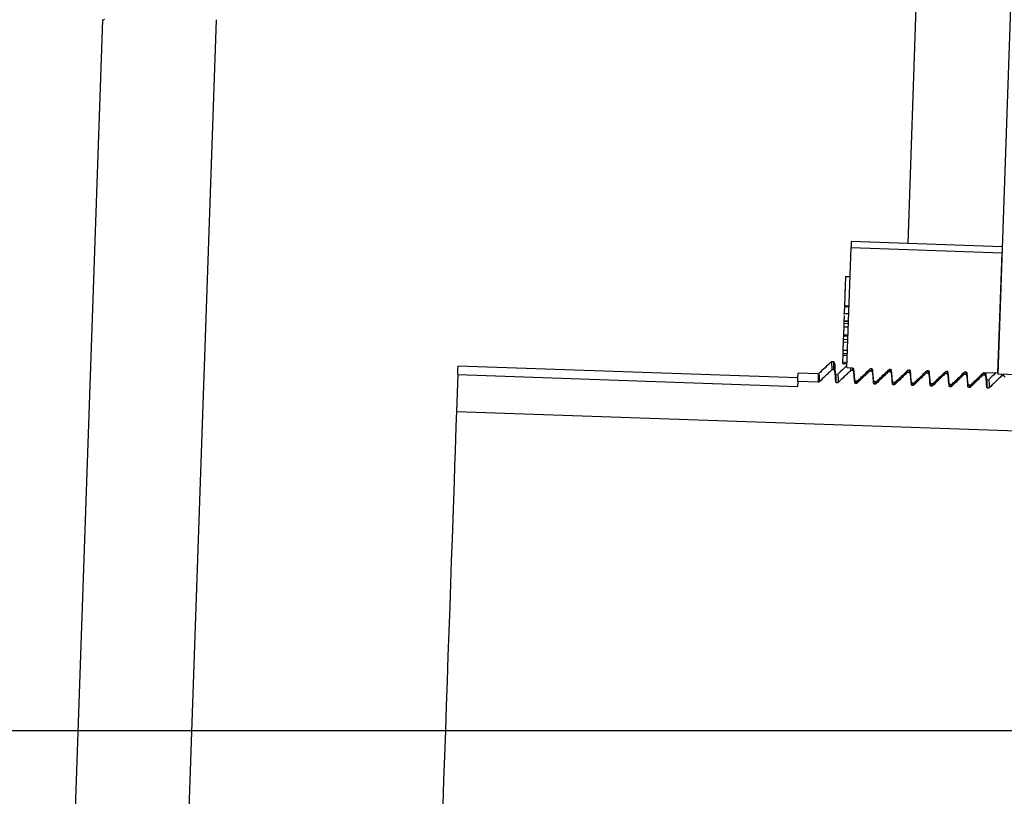
# Model space of a CAD drawing. Units: inches. Extents: x 0.3 to 21.8, y 0.2 to 16.9.
# Drawn here: x 8.6 to 9.2, y 4.9 to 5.4 of the extents above; entities that cross this region are included whole.
import ezdxf

# ---------------------------------------------------------------- set-up
doc = ezdxf.new("R2010")
doc.units = ezdxf.units.IN
doc.header["$MEASUREMENT"] = 0
doc.header["$PDSIZE"] = -1
doc.styles.add('SLDTEXTSTYLE0', font='TXT', dxfattribs={"width": 0.75})
doc.dimstyles.new('SLDDIMSTYLE0', dxfattribs={"dimtxt": 0.125, "dimasz": 0.13, "dimexe": 0, "dimexo": 0.0625, "dimgap": 0.03125, "dimtad": 0, "dimtih": 1, "dimtoh": 1, "dimdec": 6, "dimlfac": 11, "dimrnd": 1e-09, "dimzin": 12, "dimdsep": 46, "dimtxsty": 'SLDTEXTSTYLE0', "dimsah": 1, "dimcen": 0.09, "dimadec": 0, "dimazin": 3, "dimtfac": 1, "dimtdec": 3, "dimtofl": 0, "dimtmove": 0, "dimatfit": 3, "dimfxl": 1, "dimfrac": 2, "dimtolj": 1, "dimtzin": 12, "dimarcsym": 0})

# ---------------------------------------------------------------- blocks, each defined once
blk = doc.blocks.new('_D_2')
at = {"color": 0, "linetype": 'Continuous', "lineweight": -2, "transparency": 16777216}
for p, q in [((9.77561, 7.15567), (8.27332, 7.15567)), ((8.27332, 7.02567), (8.27332, 6.14473)), ((8.27332, 5.07629), (8.27332, 5.95723)), ((9.2145, 4.94629), (8.27332, 4.94629))]:
    blk.add_line(p, q, dxfattribs=at)
at = {"color": 0, "linetype": 'Continuous', "transparency": 16777216}
for points in [[(8.25165, 7.02567), (8.29498, 7.02567), (8.27332, 7.15567)], [(8.25165, 5.07629), (8.29498, 5.07629), (8.27332, 4.94629)]]:
    blk.add_solid(points, dxfattribs=at)
at = {"layer": 'Defpoints', "color": 0, "linetype": 'Continuous', "transparency": 16777216}
for p in [(8.27332, 7.15567), (9.83811, 7.15567), (9.277, 4.94629)]:
    blk.add_point(p, dxfattribs=at)
at = {"color": 0, "linetype": 'Continuous', "lineweight": 18, "transparency": 16777216, "insert": (8.27332, 6.11348), "char_height": 0.125, "attachment_point": 2, "style": 'SLDTEXTSTYLE0'}
blk.add_mtext('\\A1;24.303153', dxfattribs=at)
blk = doc.blocks.new('_D_3')
at = {"color": 0, "linetype": 'Continuous', "lineweight": -2, "transparency": 16777216}
for p, q in [((9.2145, 4.94629), (8.27332, 4.94629)), ((8.27332, 4.81629), (8.27332, 3.88337)), ((8.27332, 2.76294), (8.27332, 3.69587)), ((9.0436, 2.63294), (8.27332, 2.63294))]:
    blk.add_line(p, q, dxfattribs=at)
at = {"color": 0, "linetype": 'Continuous', "transparency": 16777216}
for points in [[(8.25165, 4.81629), (8.29498, 4.81629), (8.27332, 4.94629)], [(8.25165, 2.76294), (8.29498, 2.76294), (8.27332, 2.63294)]]:
    blk.add_solid(points, dxfattribs=at)
at = {"layer": 'Defpoints', "color": 0, "linetype": 'Continuous', "transparency": 16777216}
for p in [(9.277, 4.94629), (8.27332, 2.63294), (9.1061, 2.63294)]:
    blk.add_point(p, dxfattribs=at)
at = {"color": 0, "linetype": 'Continuous', "lineweight": 18, "transparency": 16777216, "insert": (8.27332, 3.85212), "char_height": 0.125, "attachment_point": 2, "style": 'SLDTEXTSTYLE0'}
blk.add_mtext('\\A1;25.446847', dxfattribs=at)

msp = doc.modelspace()

# ---------------------------------------------------------------- linework, layer by layer
at = {"color": 7, "linetype": 'Continuous', "lineweight": 25}
for p, q in [((9.12257022, 5.23950834), (9.14032063, 5.74774668)), ((9.19266114, 5.6206674), (9.17660906, 5.16099442)), ((8.61152257, 4.60822996), (8.63826957, 5.37416305)), ((8.63826957, 5.37416305), (8.63930935, 5.37449126)), ((8.7064098, 5.37416305), (8.6796628, 4.60822996)), ((9.08577886, 5.1648412), (9.08830181, 5.23708874)), ((9.08830181, 5.23708874), (9.17915548, 5.23391608)), ((9.17928167, 5.23752793), (9.08842789, 5.24070059)), ((9.17663253, 5.16166849), (9.17915548, 5.23391608)), ((9.08496457, 5.21967006), (9.08435103, 5.20209992)), ((9.08496457, 5.21967006), (9.08769009, 5.21957486)), ((9.08483337, 5.21591506), (9.08449268, 5.21592696)), ((9.08466762, 5.21116349), (9.08432671, 5.21117538)), ((9.08435103, 5.20209992), (9.08433567, 5.20165949)), ((9.08433567, 5.20165949), (9.08706119, 5.20156429)), ((9.08435103, 5.20209992), (9.08707655, 5.20200472)), ((9.08384288, 5.1973189), (9.0869093, 5.19721181)), ((9.08419231, 5.19755842), (9.08691804, 5.19746322)), ((9.08368267, 5.19273213), (9.08674908, 5.19262504)), ((9.0839041, 5.18930188), (9.08374283, 5.18468518)), ((9.08390965, 5.18945841), (9.08663517, 5.18936321)), ((9.0839137, 5.18957851), (9.08663943, 5.18948337)), ((9.08392309, 5.18984864), (9.08391968, 5.1897504)), ((9.08399584, 5.19193102), (9.08398346, 5.19157326)), ((9.08398346, 5.19157326), (9.08670898, 5.19147806)), ((9.08400181, 5.19210296), (9.08398944, 5.19174537)), ((9.08674226, 5.19242813), (9.08401653, 5.19252328)), ((9.08403552, 5.19306269), (9.08676103, 5.19296749)), ((9.0838128, 5.18668959), (9.08347211, 5.18670148)), ((9.08372043, 5.18404268), (9.0836464, 5.1819242)), ((9.08373707, 5.18451772), (9.08372043, 5.18404268)), ((9.08372043, 5.18404268), (9.08644615, 5.18394749)), ((9.08374283, 5.18468518), (9.08373707, 5.18451772)), ((9.08373707, 5.18451772), (9.08646258, 5.18442252)), ((9.08374283, 5.18468518), (9.08646855, 5.18458998)), ((9.08359179, 5.18035899), (9.0834175, 5.17536497)), ((9.0836464, 5.1819242), (9.08359179, 5.18035899)), ((9.08359179, 5.18035899), (9.08631752, 5.18026385)), ((9.0836464, 5.1819242), (9.08637213, 5.181829)), ((9.08330891, 5.17225589), (9.08317025, 5.16828468)), ((9.08335008, 5.17343886), (9.08330891, 5.17225589)), ((9.08330891, 5.17225589), (9.08603443, 5.17216069)), ((9.0834175, 5.17536497), (9.08335008, 5.17343886)), ((9.08335008, 5.17343886), (9.08607581, 5.17334371)), ((9.0834175, 5.17536497), (9.08614301, 5.17526977)), ((9.05632362, 5.15866618), (8.85190273, 5.16580476)), ((9.07799207, 5.16828772), (9.0764723, 5.16834079)), ((9.07845969, 5.16696939), (9.07848251, 5.16678123)), ((9.08317025, 5.16828468), (9.08313675, 5.16733098)), ((9.08313675, 5.16733098), (9.08586248, 5.16723584)), ((9.08317025, 5.16828468), (9.08589576, 5.16818948)), ((8.85172417, 5.16069341), (8.85095064, 5.13854092)), ((8.85172417, 5.16069341), (9.05614506, 5.15355488)), ((9.06834738, 5.16108898), (9.05642282, 5.1615054)), ((9.07782247, 5.1634289), (9.07668691, 5.16346857)), ((9.07909648, 5.16089468), (9.07907259, 5.16090258)), ((9.07970405, 5.16069239), (9.07914405, 5.16087884)), ((9.08577886, 5.1648412), (9.08899919, 5.16472872)), ((9.08801264, 5.16476317), (9.08804358, 5.16307199)), ((9.08917914, 5.16303231), (9.08804358, 5.16307199)), ((9.08915791, 5.16419033), (9.08917914, 5.16303231)), ((9.09938094, 5.16373305), (9.09940025, 5.16267541)), ((9.10053591, 5.16263573), (9.09940025, 5.16267541)), ((9.10001986, 5.16434387), (9.10035597, 5.16433214)), ((9.10051469, 5.16379374), (9.10053591, 5.16263573)), ((9.11073761, 5.16333647), (9.11075702, 5.16227883)), ((9.11189258, 5.16223915), (9.11075702, 5.16227883)), ((9.11137664, 5.16394729), (9.11171264, 5.16393556)), ((9.11187135, 5.16339716), (9.11189258, 5.16223915)), ((9.12209438, 5.16293989), (9.12211369, 5.16188219)), ((9.12324925, 5.16184257), (9.12211369, 5.16188219)), ((9.12273331, 5.16355071), (9.12306941, 5.16353897)), ((9.12322802, 5.16300058), (9.12324925, 5.16184257)), ((9.13345105, 5.16254331), (9.13347047, 5.16148561)), ((9.13460603, 5.16144598), (9.13347047, 5.16148561)), ((9.13409008, 5.16315413), (9.13442608, 5.16314239)), ((9.1345848, 5.162604), (9.13460603, 5.16144598)), ((9.14480772, 5.16214672), (9.14482713, 5.16108903)), ((9.14596269, 5.1610494), (9.14482713, 5.16108903)), ((9.14544675, 5.16275754), (9.14578275, 5.16274581)), ((9.14594147, 5.16220742), (9.14596269, 5.1610494)), ((9.1561645, 5.16175014), (9.15618391, 5.16069245)), ((9.15731947, 5.16065282), (9.15618391, 5.16069245)), ((9.15680353, 5.16236096), (9.15713952, 5.16234923)), ((9.15729824, 5.16181083), (9.15731947, 5.16065282)), ((9.16752117, 5.16135351), (9.16754058, 5.16029586)), ((9.16867614, 5.16025624), (9.16754058, 5.16029586)), ((9.1681602, 5.16196438), (9.17663253, 5.16166849)), ((9.16864521, 5.16194742), (9.16867614, 5.16025624)), ((9.16941245, 5.16192065), (9.16945682, 5.1594995)), ((9.22203584, 5.15940809), (9.17660906, 5.16099442)), ((9.17887869, 5.16091516), (9.17889725, 5.15989928)), ((9.18003291, 5.15985966), (9.17889725, 5.15989928)), ((9.18001425, 5.16087554), (9.18003291, 5.15985966)), ((9.05624682, 5.15646583), (9.05614506, 5.15355488)), ((9.06856988, 5.15603549), (9.05624682, 5.15646583)), ((9.09038584, 5.15696684), (9.09223883, 5.15690214)), ((9.09048483, 5.15696337), (9.09050253, 5.15600023)), ((9.0914653, 5.15692913), (9.0913309, 5.15524675)), ((9.0918382, 5.15691094), (9.09186465, 5.15546573)), ((9.10174251, 5.15657025), (9.1035955, 5.15650556)), ((9.1018416, 5.15656679), (9.1018592, 5.1556036)), ((9.1028145, 5.15643868), (9.10268757, 5.15485011)), ((9.10319487, 5.15651436), (9.10322143, 5.15506915)), ((9.11309929, 5.15617367), (9.11495217, 5.15610898)), ((9.11319827, 5.15617021), (9.11321598, 5.15520702)), ((9.11417117, 5.1560421), (9.11404434, 5.15445353)), ((9.11455154, 5.15612295), (9.1145781, 5.15467257)), ((9.12445596, 5.15577709), (9.12630895, 5.1557124)), ((9.12455505, 5.15577362), (9.12457265, 5.15481043)), ((9.12552794, 5.15564552), (9.12540101, 5.15405695)), ((9.12590821, 5.15572637), (9.12593487, 5.15427599)), ((9.13581262, 5.15538051), (9.13766562, 5.15531582)), ((9.13591172, 5.15537704), (9.13592942, 5.15441385)), ((9.13688461, 5.15524894), (9.13675779, 5.15366037)), ((9.13726509, 5.15532462), (9.13729154, 5.15387941)), ((9.1471694, 5.15498393), (9.14902239, 5.15491923)), ((9.14726849, 5.15498046), (9.14728609, 5.15401727)), ((9.14824139, 5.15485235), (9.14811446, 5.15326379)), ((9.14862176, 5.15492798), (9.14864821, 5.15348282)), ((9.15852607, 5.15458734), (9.16037906, 5.15452265)), ((9.15862516, 5.15458388), (9.15864287, 5.15362069)), ((9.15959806, 5.15445577), (9.15947112, 5.1528672)), ((9.15997843, 5.1545314), (9.16000499, 5.15308624)), ((9.16995132, 5.15771696), (9.1699238, 5.15772805)), ((9.17055772, 5.15751968), (9.16999804, 5.15769813)), ((8.85095064, 5.13854092), (9.44218114, 5.1178947))]:
    msp.add_line(p, q, dxfattribs=at)
at = {"color": 7, "linetype": 'Continuous', "lineweight": 25, "flags": 128}
for points in [[(9.08842789, 5.24070059), (9.08842587, 5.24064171), (9.08838779, 5.23955095), (9.08830181, 5.23708874)], [(8.85172417, 5.16069341), (8.85182849, 5.16367956), (8.8518878, 5.16537906), (8.85190273, 5.16580476)], [(9.05624682, 5.15646583), (9.0563488, 5.15938782), (9.05640746, 5.16106546), (9.05642282, 5.1615054)], [(9.07914576, 5.15639682), (9.0790088, 5.15798229), (9.07887163, 5.15956782), (9.07860305, 5.16267216)], [(9.08977988, 5.16397225), (9.08993305, 5.16220182), (9.09008622, 5.16043133), (9.09038584, 5.15696684)], [(9.09050253, 5.15600023), (9.09036547, 5.15758571), (9.0902284, 5.15917124), (9.08995982, 5.16227558)], [(9.10113665, 5.16357567), (9.10128982, 5.16180523), (9.10144289, 5.16003475), (9.10174251, 5.15657025)], [(9.1018592, 5.1556036), (9.10172214, 5.15718913), (9.10158507, 5.15877466), (9.1013166, 5.16187899)], [(9.11249332, 5.16317908), (9.11264649, 5.1614086), (9.11279966, 5.15963817), (9.11309929, 5.15617367)], [(9.11321598, 5.15520702), (9.11307891, 5.15679255), (9.11294174, 5.15837807), (9.11267327, 5.16148241)], [(9.1238501, 5.1627825), (9.12400327, 5.16101202), (9.12415633, 5.15924158), (9.12445596, 5.15577709)], [(9.12457265, 5.15481043), (9.12443558, 5.15639596), (9.12429852, 5.15798144), (9.12403004, 5.16108583)], [(9.13520676, 5.16238592), (9.13535994, 5.16061543), (9.13551311, 5.158845), (9.13581262, 5.15538051)], [(9.13592942, 5.15441385), (9.13579236, 5.15599938), (9.13565519, 5.15758486), (9.13538671, 5.16068925)], [(9.14656343, 5.16198934), (9.14671661, 5.16021885), (9.14686978, 5.15844842), (9.1471694, 5.15498393)], [(9.14728609, 5.15401727), (9.14714903, 5.1556028), (9.14701196, 5.15718827), (9.14674338, 5.16029266)], [(9.15792021, 5.16159276), (9.15807338, 5.15982227), (9.15822655, 5.15805184), (9.15852607, 5.15458734)], [(9.15864287, 5.15362069), (9.1585057, 5.15520622), (9.15836863, 5.15679169), (9.15810015, 5.15989608)], [(9.16999954, 5.15322411), (9.16986247, 5.15480963), (9.16972541, 5.15639511), (9.16945682, 5.1594995)], [(8.85095064, 5.13854092), (8.85080898, 5.13448379), (8.85061784, 5.12900791), (8.85038638, 5.12238324), (8.85011651, 5.11465511), (8.84980996, 5.10587655), (8.84946884, 5.0961077), (8.84909551, 5.08541556), (8.84869231, 5.07387334), (8.84826245, 5.06156015), (8.84780849, 5.04856046), (8.84733361, 5.03496329), (8.84684124, 5.0208618), (8.84633458, 5.00635274), (8.84581704, 4.99153541), (8.84529246, 4.97651148), (8.84476425, 4.96138387), (8.84423583, 4.94625626), (8.84371125, 4.93123232), (8.84319393, 4.91641506), (8.84268726, 4.90190594)]]:
    msp.add_lwpolyline(points, dxfattribs=at)
at = {"color": 7, "linetype": 'Continuous', "lineweight": 25}
for points, knots in [([(9.0843137, 5.20103347), (9.0842924, 5.20042448), (9.08425322, 5.19930415), (9.08421352, 5.19815891), (9.08419938, 5.19775859), (9.08419231, 5.19755842)], [0, 0, 0, 0, 0.373229271, 0.686598771, 1, 1, 1, 1]), ([(9.08414815, 5.19629118), (9.08413182, 5.19582275), (9.08409751, 5.19483859), (9.08405907, 5.19373894), (9.08404337, 5.1932881), (9.08403552, 5.19306269)], [0, 0, 0, 0, 0.312313296, 0.656165641, 1, 1, 1, 1]), ([(9.08398346, 5.19157326), (9.08397587, 5.19135627), (9.08396067, 5.19092199), (9.08393923, 5.19030304), (9.0839224, 5.18982943), (9.0839166, 5.18966212), (9.0839137, 5.18957851)], [0, 0, 0, 0, 0.279648153, 0.559681806, 0.779970814, 1, 1, 1, 1]), ([(9.0840161, 5.19250941), (9.08401626, 5.19251394), (9.084018, 5.19256377), (9.08401388, 5.19244662), (9.08401013, 5.19234013)], [0, 0, 0, 0, 0.090955718, 1, 1, 1, 1]), ([(9.07645758, 5.16833407), (9.07520027, 5.16716165), (9.07268566, 5.16481682), (9.07017107, 5.16247197), (9.06891377, 5.16129953)], [0, 0, 0, 0, 0.499998237, 1, 1, 1, 1]), ([(9.07645374, 5.16822681), (9.07646, 5.16826698), (9.07654742, 5.16882773), (9.07663097, 5.16744798), (9.07666821, 5.16479871), (9.07668691, 5.16346857)], [0, 0, 0, 0, 0.036999233, 0.516502227, 1, 1, 1, 1]), ([(9.0784919, 5.16705984), (9.07845695, 5.16734981), (9.0783844, 5.16795171), (9.07787293, 5.16818184), (9.07760786, 5.16830111)], [0, 0, 0, 0, 0.48174881, 1, 1, 1, 1]), ([(9.07760786, 5.16830111), (9.0776638, 5.16809642), (9.07777616, 5.16768534), (9.07780699, 5.16485163), (9.07782247, 5.1634289)], [0, 0, 0, 0, 0.497925869, 1, 1, 1, 1]), ([(9.07848251, 5.16678123), (9.07850158, 5.16667313), (9.078574, 5.16626245), (9.07859072, 5.16419523), (9.07860305, 5.16267216)], [0, 0, 0, 0, 0.263229555, 1, 1, 1, 1]), ([(9.07903099, 5.16091794), (9.0789411, 5.16194182), (9.07876132, 5.16398967), (9.07858157, 5.16603752), (9.07849169, 5.16706149)], [0, 0, 0, 0, 0.49997795, 1, 1, 1, 1]), ([(9.08582216, 5.1660798), (9.08522874, 5.16552649), (9.08337796, 5.16380082), (9.0815273, 5.16207503), (9.08027001, 5.16090258)], [0, 0, 0, 0, 0.320631817, 1, 1, 1, 1]), ([(9.06834738, 5.16108898), (9.06840533, 5.16087657), (9.06852173, 5.16044996), (9.06855379, 5.15751109), (9.06856988, 5.15603549)], [0, 0, 0, 0, 0.497903776, 1, 1, 1, 1]), ([(9.06892892, 5.16130599), (9.06898679, 5.16109386), (9.06910303, 5.16066775), (9.0691351, 5.15773279), (9.06915121, 5.1562589)], [0, 0, 0, 0, 0.497815664, 1, 1, 1, 1]), ([(9.07668691, 5.16346857), (9.07605457, 5.16286404), (9.07478991, 5.16165498), (9.07227772, 5.15925205), (9.07039851, 5.157453), (9.06915121, 5.1562589)], [0, 0, 0, 0, 0.251648419, 0.503292011, 1, 1, 1, 1]), ([(9.07860305, 5.16267216), (9.07858571, 5.16276572), (9.07855104, 5.1629529), (9.07838545, 5.163191), (9.07815858, 5.16335929), (9.07795661, 5.16342069), (9.07784411, 5.16342757), (9.07782247, 5.1634289)], [0, 0, 0, 0, 0.239049993, 0.478236737, 0.714212533, 0.945024862, 1, 1, 1, 1]), ([(9.07902139, 5.16063058), (9.07904106, 5.16051897), (9.07911565, 5.16009584), (9.07913299, 5.15796533), (9.07914576, 5.15639682)], [0, 0, 0, 0, 0.263784936, 1, 1, 1, 1]), ([(9.0802858, 5.1609094), (9.08034369, 5.16069727), (9.08045997, 5.16027115), (9.08049186, 5.15733621), (9.08050788, 5.15586232)], [0, 0, 0, 0, 0.497812582, 1, 1, 1, 1]), ([(9.08804358, 5.16307199), (9.08741124, 5.16246746), (9.08614658, 5.1612584), (9.08363439, 5.15885547), (9.08175518, 5.15705641), (9.08050788, 5.15586232)], [0, 0, 0, 0, 0.251648419, 0.503292011, 1, 1, 1, 1]), ([(9.08899919, 5.16472872), (9.08908867, 5.16471669), (9.08926758, 5.16469265), (9.08950249, 5.16454586), (9.08967962, 5.16433497), (9.08976071, 5.1641294), (9.08977588, 5.16400499), (9.08977988, 5.16397225)], [0, 0, 0, 0, 0.22672092, 0.45331237, 0.682417789, 0.916436787, 1, 1, 1, 1]), ([(9.08995982, 5.16227558), (9.08994249, 5.16236914), (9.0899078, 5.16255631), (9.08974222, 5.1627945), (9.08951522, 5.16296259), (9.08931328, 5.16302414), (9.08920081, 5.16303099), (9.08917914, 5.16303231)], [0, 0, 0, 0, 0.2390351, 0.478206942, 0.714313271, 0.944938399, 1, 1, 1, 1]), ([(9.09940025, 5.16267541), (9.09876795, 5.16207086), (9.09750334, 5.16086175), (9.09499105, 5.15845897), (9.0931119, 5.15665986), (9.09186465, 5.15546573)], [0, 0, 0, 0, 0.251642886, 0.503295729, 1, 1, 1, 1]), ([(9.09223883, 5.15690214), (9.09289138, 5.15752674), (9.09419648, 5.15877595), (9.09678997, 5.16125672), (9.09873142, 5.16311237), (9.10001986, 5.16434387)], [0, 0, 0, 0, 0.251688469, 0.503381908, 1, 1, 1, 1]), ([(9.10035597, 5.16433214), (9.1004454, 5.1643201), (9.10062429, 5.16429602), (9.10085925, 5.16414935), (9.10103631, 5.16393835), (9.1011173, 5.16373281), (9.10113262, 5.1636084), (9.10113665, 5.16357567)], [0, 0, 0, 0, 0.22664534, 0.453326743, 0.682387043, 0.916419133, 1, 1, 1, 1]), ([(9.1013166, 5.16187899), (9.10129922, 5.16197255), (9.10126445, 5.16215971), (9.10109892, 5.16239789), (9.10087192, 5.16256599), (9.10067003, 5.16262754), (9.10055755, 5.16263441), (9.10053591, 5.16263573)], [0, 0, 0, 0, 0.239073849, 0.478261788, 0.71428467, 0.945024588, 1, 1, 1, 1]), ([(9.11075702, 5.16227883), (9.11012468, 5.1616743), (9.10886, 5.16046523), (9.10634789, 5.15806227), (9.1044687, 5.15626323), (9.10322143, 5.15506915)], [0, 0, 0, 0, 0.251650278, 0.503299265, 1, 1, 1, 1]), ([(9.1035955, 5.15650556), (9.10424805, 5.15713016), (9.10555315, 5.15837937), (9.10814665, 5.16086016), (9.11008815, 5.16271579), (9.11137664, 5.16394729)], [0, 0, 0, 0, 0.251686667, 0.503378304, 1, 1, 1, 1]), ([(9.11171264, 5.16393556), (9.11180211, 5.16392353), (9.11198102, 5.16389948), (9.11221593, 5.16375273), (9.11239298, 5.16354177), (9.11247397, 5.16333622), (9.11248929, 5.16321182), (9.11249332, 5.16317908)], [0, 0, 0, 0, 0.226731112, 0.453332749, 0.682390533, 0.916420051, 1, 1, 1, 1]), ([(9.11267327, 5.16148241), (9.11265594, 5.16157598), (9.11262127, 5.16176318), (9.11245557, 5.16200128), (9.11222863, 5.16216938), (9.11202673, 5.16223098), (9.11191426, 5.16223783), (9.11189258, 5.16223915)], [0, 0, 0, 0, 0.23904373, 0.478274579, 0.714290098, 0.944936411, 1, 1, 1, 1]), ([(9.12211369, 5.16188219), (9.12148135, 5.16127768), (9.12021666, 5.16006865), (9.11770456, 5.15766568), (9.11582537, 5.15586664), (9.1145781, 5.15467257)], [0, 0, 0, 0, 0.251647634, 0.50329751, 1, 1, 1, 1]), ([(9.11495217, 5.15610898), (9.11560476, 5.15673357), (9.11690992, 5.15798272), (9.1195033, 5.16046364), (9.12144481, 5.16231923), (9.12273331, 5.16355071)], [0, 0, 0, 0, 0.251693824, 0.503378303, 1, 1, 1, 1]), ([(9.12306941, 5.16353897), (9.12315885, 5.16352694), (9.12333772, 5.16350288), (9.12357259, 5.16335612), (9.12374977, 5.16314523), (9.12383074, 5.16293964), (9.12384606, 5.16281524), (9.1238501, 5.1627825)], [0, 0, 0, 0, 0.226649723, 0.453258233, 0.6823809, 0.916417517, 1, 1, 1, 1]), ([(9.12403004, 5.16108583), (9.12401266, 5.16117939), (9.12397789, 5.16136655), (9.12381236, 5.16160473), (9.12358537, 5.16177282), (9.12338344, 5.16183439), (9.12327093, 5.16184125), (9.12324925, 5.16184257)], [0, 0, 0, 0, 0.239052359, 0.478218798, 0.714220465, 0.944939643, 1, 1, 1, 1]), ([(9.13347047, 5.16148561), (9.13283812, 5.1608811), (9.13157343, 5.15967207), (9.12906134, 5.1572691), (9.12718214, 5.15547006), (9.12593487, 5.15427599)], [0, 0, 0, 0, 0.251647634, 0.50329751, 1, 1, 1, 1]), ([(9.12630895, 5.1557124), (9.12696149, 5.156337), (9.1282666, 5.1575862), (9.1308601, 5.160067), (9.1328016, 5.16192263), (9.13409008, 5.16315413)], [0, 0, 0, 0, 0.251686667, 0.503378304, 1, 1, 1, 1]), ([(9.13442608, 5.16314239), (9.13451556, 5.16313036), (9.13469446, 5.16310632), (9.13492937, 5.16295957), (9.13510642, 5.16274861), (9.13518741, 5.16254306), (9.13520273, 5.16241866), (9.13520676, 5.16238592)], [0, 0, 0, 0, 0.226731112, 0.453332749, 0.682390533, 0.916420051, 1, 1, 1, 1]), ([(9.13538671, 5.16068925), (9.13536938, 5.16078281), (9.13533471, 5.16097002), (9.13516901, 5.16120811), (9.13494204, 5.16137625), (9.13474014, 5.16143779), (9.13462767, 5.16144466), (9.13460603, 5.16144598)], [0, 0, 0, 0, 0.239044563, 0.478276246, 0.714292587, 0.945026111, 1, 1, 1, 1]), ([(9.14482713, 5.16108903), (9.14419479, 5.16048452), (9.1429301, 5.15927549), (9.14041801, 5.15687252), (9.13853881, 5.15507348), (9.13729154, 5.15387941)], [0, 0, 0, 0, 0.251647634, 0.50329751, 1, 1, 1, 1]), ([(9.13766562, 5.15531582), (9.13831821, 5.1559404), (9.13962336, 5.15718955), (9.14221674, 5.15967048), (9.14415825, 5.16152606), (9.14544675, 5.16275754)], [0, 0, 0, 0, 0.251693824, 0.503378303, 1, 1, 1, 1]), ([(9.14578275, 5.16274581), (9.14587223, 5.16273378), (9.14605113, 5.16270974), (9.14628604, 5.16256295), (9.14646318, 5.16235206), (9.14654427, 5.16214649), (9.14655944, 5.16202208), (9.14656343, 5.16198934)], [0, 0, 0, 0, 0.22672092, 0.45331237, 0.682417789, 0.916436787, 1, 1, 1, 1]), ([(9.14674338, 5.16029266), (9.14672605, 5.16038623), (9.14669138, 5.16057339), (9.14652576, 5.16081151), (9.14629883, 5.16097967), (9.14609688, 5.16104123), (9.14598437, 5.16104808), (9.14596269, 5.1610494)], [0, 0, 0, 0, 0.239037669, 0.478174695, 0.714210938, 0.944937807, 1, 1, 1, 1]), ([(9.15618391, 5.16069245), (9.15555157, 5.16008793), (9.15428687, 5.15887887), (9.15177466, 5.15647599), (9.14989547, 5.15467691), (9.14864821, 5.15348282)], [0, 0, 0, 0, 0.251645774, 0.503301181, 1, 1, 1, 1]), ([(9.14902239, 5.15491923), (9.14967494, 5.15554383), (9.15098004, 5.15679304), (9.15357354, 5.15927383), (9.15551504, 5.16112946), (9.15680353, 5.16236096)], [0, 0, 0, 0, 0.251686667, 0.503378304, 1, 1, 1, 1]), ([(9.15713952, 5.16234923), (9.15722896, 5.16233716), (9.15740783, 5.16231303), (9.15764282, 5.16216645), (9.15781986, 5.16195543), (9.15790086, 5.1617499), (9.15791618, 5.16162549), (9.15792021, 5.16159276)], [0, 0, 0, 0, 0.226657678, 0.453319066, 0.682382583, 0.916417959, 1, 1, 1, 1]), ([(9.15810015, 5.15989608), (9.15808278, 5.15998964), (9.15804802, 5.1601768), (9.15788244, 5.16041492), (9.1576555, 5.16058309), (9.15745358, 5.16064463), (9.15734111, 5.1606515), (9.15731947, 5.16065282)], [0, 0, 0, 0, 0.239076402, 0.478229506, 0.714281619, 0.945024001, 1, 1, 1, 1]), ([(9.16754058, 5.16029586), (9.16690824, 5.15969135), (9.16564354, 5.15848232), (9.16313145, 5.15607935), (9.16125226, 5.15428031), (9.16000499, 5.15308624)], [0, 0, 0, 0, 0.251647634, 0.50329751, 1, 1, 1, 1]), ([(9.16037906, 5.15452265), (9.16103161, 5.15514725), (9.16233671, 5.15639646), (9.16493021, 5.15887725), (9.16687171, 5.16073288), (9.1681602, 5.16196438)], [0, 0, 0, 0, 0.251686667, 0.503378304, 1, 1, 1, 1]), ([(9.16945682, 5.1594995), (9.16943949, 5.15959306), (9.16940482, 5.15978023), (9.1692392, 5.16001838), (9.16901221, 5.16018644), (9.16881029, 5.16024807), (9.16869782, 5.16025492), (9.16867614, 5.16025624)], [0, 0, 0, 0, 0.239040963, 0.478181285, 0.714293406, 0.944937048, 1, 1, 1, 1]), ([(9.16988476, 5.15774523), (9.1697949, 5.15876908), (9.16967285, 5.16015964), (9.16955069, 5.1615502), (9.16951848, 5.16191691)], [0, 0, 0, 0, 0.73628129, 1, 1, 1, 1]), ([(9.17539393, 5.16171174), (9.17522785, 5.16155688), (9.17380444, 5.16022962), (9.17238108, 5.15890231), (9.17112379, 5.15772987)], [0, 0, 0, 0, 0.116676549, 1, 1, 1, 1]), ([(9.17889725, 5.15989928), (9.17826495, 5.15929476), (9.17700031, 5.15808567), (9.17448808, 5.15568283), (9.17260891, 5.15388372), (9.17136165, 5.15268961)], [0, 0, 0, 0, 0.251639352, 0.50329573, 1, 1, 1, 1]), ([(9.1808136, 5.15910292), (9.18079622, 5.15919648), (9.18076147, 5.15938363), (9.18059588, 5.15962176), (9.18036894, 5.15978992), (9.18016703, 5.15985146), (9.18005455, 5.15985833), (9.18003291, 5.15985966)], [0, 0, 0, 0, 0.239076402, 0.478229506, 0.714281619, 0.945024001, 1, 1, 1, 1]), ([(9.06915121, 5.1562589), (9.06910855, 5.15622287), (9.06899716, 5.15612881), (9.06879409, 5.15604487), (9.06863696, 5.1560383), (9.06856988, 5.15603549)], [0, 0, 0, 0, 0.262407935, 0.685130055, 1, 1, 1, 1]), ([(9.07992655, 5.15563891), (9.07983726, 5.15565097), (9.07965864, 5.15567511), (9.07942389, 5.15582148), (9.07924687, 5.15603247), (9.07916554, 5.15623849), (9.07914992, 5.15636354), (9.07914576, 5.15639682)], [0, 0, 0, 0, 0.226081179, 0.452303973, 0.680954702, 0.915108242, 1, 1, 1, 1]), ([(9.08050788, 5.15586232), (9.08046522, 5.15582629), (9.08035383, 5.15573222), (9.08015075, 5.15564829), (9.07999363, 5.15564171), (9.07992655, 5.15563891)], [0, 0, 0, 0, 0.262407935, 0.685130055, 1, 1, 1, 1]), ([(9.09128333, 5.15524232), (9.09119396, 5.15525434), (9.09101528, 5.15527835), (9.09078064, 5.15542501), (9.09060361, 5.15563587), (9.09052193, 5.15584186), (9.09050661, 5.15596696), (9.09050253, 5.15600023)], [0, 0, 0, 0, 0.22622572, 0.452294629, 0.680980342, 0.915142924, 1, 1, 1, 1]), ([(9.09186465, 5.15546573), (9.09182199, 5.15542971), (9.09171061, 5.15533564), (9.09150753, 5.15525171), (9.0913504, 5.15524513), (9.09128333, 5.15524232)], [0, 0, 0, 0, 0.262407935, 0.685130055, 1, 1, 1, 1]), ([(9.10263999, 5.15484574), (9.10255066, 5.15485776), (9.10237201, 5.15488179), (9.10213744, 5.15502846), (9.1019602, 5.15523922), (9.10187881, 5.1554453), (9.10186332, 5.15557034), (9.1018592, 5.1556036)], [0, 0, 0, 0, 0.226158867, 0.452249088, 0.681014276, 0.91516643, 1, 1, 1, 1]), ([(9.10322143, 5.15506915), (9.10317873, 5.15503313), (9.10306731, 5.15493912), (9.10286425, 5.15485509), (9.10270711, 5.15484854), (9.10263999, 5.15484574)], [0, 0, 0, 0, 0.262502248, 0.685008778, 1, 1, 1, 1]), ([(9.11399677, 5.15444916), (9.1139074, 5.15446117), (9.11372871, 5.15448518), (9.1134941, 5.15463188), (9.1133169, 5.15484264), (9.11323539, 5.1550487), (9.11322006, 5.15517376), (9.11321598, 5.15520702)], [0, 0, 0, 0, 0.22623005, 0.452303286, 0.681051289, 0.915185852, 1, 1, 1, 1]), ([(9.1145781, 5.15467257), (9.11453544, 5.15463654), (9.11442405, 5.15454248), (9.11422097, 5.15445854), (9.11406385, 5.15445197), (9.11399677, 5.15444916)], [0, 0, 0, 0, 0.262407935, 0.685130055, 1, 1, 1, 1]), ([(9.12535344, 5.15405258), (9.1252641, 5.15406459), (9.12508546, 5.15408862), (9.12485088, 5.1542353), (9.12467365, 5.15444605), (9.12459225, 5.15465213), (9.12457677, 5.15477718), (9.12457265, 5.15481043)], [0, 0, 0, 0, 0.226158867, 0.452249088, 0.681014276, 0.91516643, 1, 1, 1, 1]), ([(9.12593487, 5.15427599), (9.12589217, 5.15423996), (9.12578073, 5.15414593), (9.12557765, 5.15406196), (9.12542052, 5.15405538), (9.12535344, 5.15405258)], [0, 0, 0, 0, 0.262505341, 0.685171637, 1, 1, 1, 1]), ([(9.13671011, 5.15365599), (9.13662078, 5.15366802), (9.13644215, 5.15369205), (9.13620751, 5.15383866), (9.13603036, 5.15404948), (9.13594884, 5.15425553), (9.1359335, 5.1543806), (9.13592942, 5.15441385)], [0, 0, 0, 0, 0.226159265, 0.452226697, 0.681026765, 0.915179331, 1, 1, 1, 1]), ([(9.13729154, 5.15387941), (9.13724888, 5.15384336), (9.13713752, 5.15374925), (9.13693439, 5.1536653), (9.13677722, 5.15365878), (9.13671011, 5.15365599)], [0, 0, 0, 0, 0.26240413, 0.685037385, 1, 1, 1, 1]), ([(9.14806688, 5.15325941), (9.14797756, 5.15327144), (9.14779891, 5.1532955), (9.14756419, 5.153442), (9.14738712, 5.15365294), (9.14730569, 5.15385896), (9.14729021, 5.15398401), (9.14728609, 5.15401727)], [0, 0, 0, 0, 0.226151949, 0.452289272, 0.681024033, 0.915169025, 1, 1, 1, 1]), ([(9.14864821, 5.15348282), (9.14860555, 5.15344678), (9.14849419, 5.15335267), (9.14829109, 5.15326873), (9.14813396, 5.1532622), (9.14806688, 5.15325941)], [0, 0, 0, 0, 0.262447844, 0.685151505, 1, 1, 1, 1]), ([(9.15942355, 5.15286283), (9.15933422, 5.15287485), (9.15915559, 5.15289889), (9.15892095, 5.15304549), (9.15874381, 5.15325631), (9.15866228, 5.15346237), (9.15864695, 5.15358743), (9.15864287, 5.15362069)], [0, 0, 0, 0, 0.226159265, 0.452226697, 0.681026765, 0.915179331, 1, 1, 1, 1]), ([(9.16987516, 5.15745787), (9.16989484, 5.15734627), (9.16996943, 5.15692319), (9.16998677, 5.15479266), (9.16999954, 5.15322411)], [0, 0, 0, 0, 0.263774007, 1, 1, 1, 1]), ([(9.17113947, 5.15773669), (9.17119735, 5.15752459), (9.17131361, 5.15709852), (9.17134559, 5.15416352), (9.17136165, 5.15268961)], [0, 0, 0, 0, 0.497812451, 1, 1, 1, 1]), ([(9.16000499, 5.15308624), (9.15996229, 5.1530502), (9.15985089, 5.15295615), (9.15964781, 5.15287211), (9.15949067, 5.15286561), (9.15942355, 5.15286283)], [0, 0, 0, 0, 0.262542127, 0.685030219, 1, 1, 1, 1]), ([(9.17078033, 5.15246625), (9.17069096, 5.15247826), (9.17051229, 5.15250229), (9.17027762, 5.15264891), (9.17010048, 5.15285973), (9.17001895, 5.15306578), (9.17000361, 5.15319085), (9.16999954, 5.15322411)], [0, 0, 0, 0, 0.226227496, 0.452274995, 0.68105489, 0.91518681, 1, 1, 1, 1]), ([(9.17136165, 5.15268961), (9.17131899, 5.15265358), (9.17120761, 5.15255952), (9.17100453, 5.15247556), (9.1708474, 5.15246903), (9.17078033, 5.15246625)], [0, 0, 0, 0, 0.262409956, 0.685135331, 1, 1, 1, 1])]:
    msp.add_open_spline(points, degree=3, knots=knots, dxfattribs=at)

# ---------------------------------------------------------------- dimensions: what is measured, and where the dimension line sits
at = {"color": 7, "linetype": 'Continuous', "lineweight": 18}
for base, p2, picture, middle in [((8.27331779, 7.15566743), (9.8381118, 7.15566743), '_D_2', (8.27331779, 6.05097864)), ((8.27331779, 2.63294016), (9.10609698, 2.63294016), '_D_3', (8.27331779, 3.789615))]:
    dim = msp.add_linear_dim(base=base, p1=(9.27700073, 4.94628985), p2=p2, angle=90, dimstyle='SLDDIMSTYLE0', dxfattribs=at)
    dim.commit()
    dim.dimension.update_dxf_attribs({"geometry": picture, "text_midpoint": middle, "dimtype": 160})

doc.saveas('drawing.dxf')
